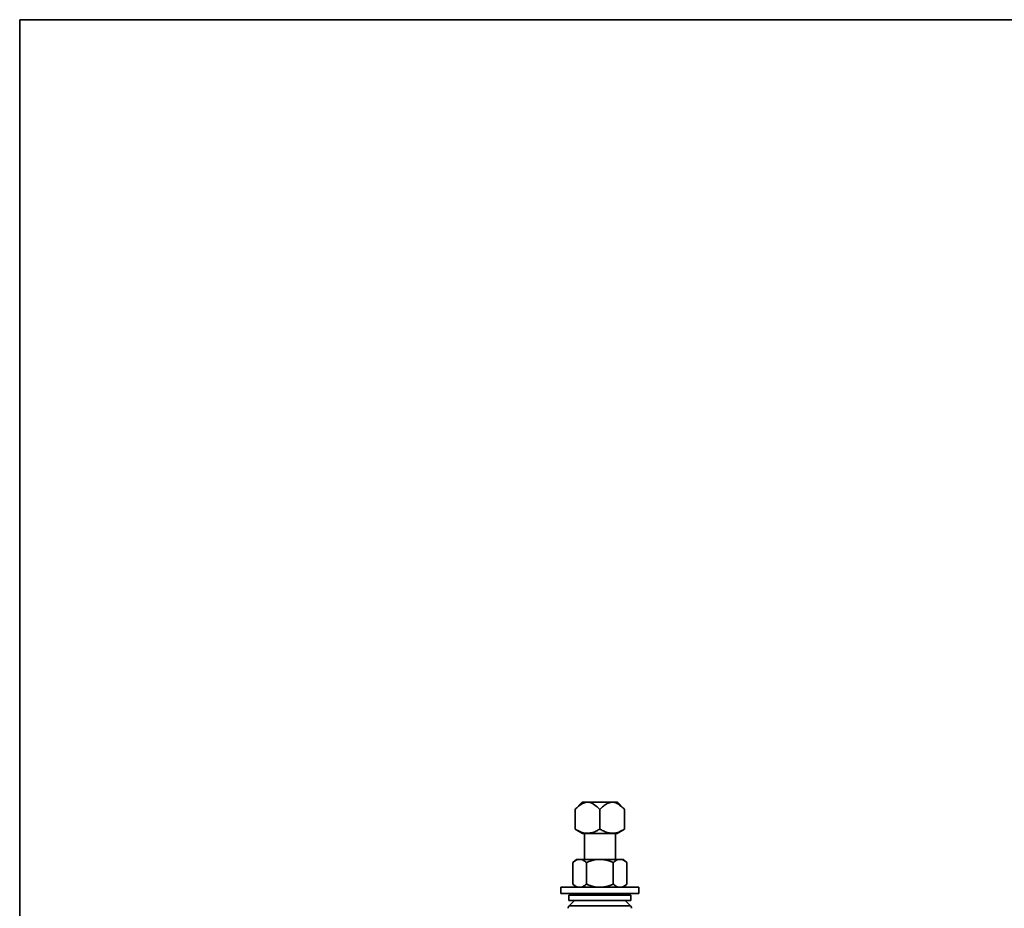
# Model space of a CAD drawing. Units: inches. Extents: x 0.5 to 33.5, y 0.5 to 21.
# Drawn here: x 0.5 to 8.4, y 13.9 to 21 of the extents above; entities that cross this region are included whole.
import ezdxf

# ---------------------------------------------------------------- set-up
doc = ezdxf.new("R2010")
doc.units = ezdxf.units.IN
doc.header["$MEASUREMENT"] = 0
doc.layers.add('TITLE_BLOCK', color=7, linetype='Continuous', lineweight=35)

msp = doc.modelspace()

# ---------------------------------------------------------------- linework, layer by layer
at = {"color": 7, "linetype": 'Continuous', "lineweight": 35}
for p, q in [((5.0191, 14.7138), (4.9612, 14.6558)), ((5.0191, 14.7138), (5.0545, 14.7138)), ((5.0545, 14.7138), (5.0667, 14.7138)), ((5.0667, 14.7138), (5.2534, 14.7138)), ((5.2534, 14.7138), (5.2655, 14.7138)), ((5.2655, 14.7138), (5.3009, 14.7138)), ((5.3589, 14.6558), (5.3009, 14.7138)), ((4.9612, 14.4978), (4.9612, 14.6558)), ((5.16, 14.4978), (5.16, 14.6558)), ((5.3589, 14.4978), (5.3589, 14.6558)), ((4.9612, 14.4978), (5.02, 14.4638)), ((5.3, 14.4638), (5.3589, 14.4978)), ((5.3, 14.4638), (5.02, 14.4638)), ((5.0354, 14.4638), (5.0354, 14.2546)), ((5.2847, 14.2546), (5.2847, 14.4638)), ((4.9725, 14.2546), (4.9435, 14.2296)), ((4.9976, 14.2546), (4.9725, 14.2546)), ((5.16, 14.2546), (4.9976, 14.2546)), ((5.3224, 14.2546), (5.16, 14.2546)), ((5.3475, 14.2546), (5.3224, 14.2546)), ((5.3765, 14.2296), (5.3475, 14.2546)), ((4.9435, 14.0556), (4.9435, 14.2296)), ((5.0518, 14.0556), (5.0518, 14.2296)), ((5.2683, 14.0556), (5.2683, 14.2296)), ((5.3765, 14.0556), (5.3765, 14.2296)), ((4.8475, 14.0306), (4.8475, 13.9806)), ((5.1675, 14.0306), (4.8475, 14.0306)), ((4.9435, 14.0556), (4.9725, 14.0306)), ((5.4725, 14.0306), (5.1675, 14.0306)), ((5.3475, 14.0306), (5.3765, 14.0556)), ((5.4725, 13.9806), (5.4725, 14.0306)), ((5.1675, 13.9806), (4.8475, 13.9806)), ((4.91, 13.966), (4.91, 13.9245)), ((5.41, 13.966), (4.91, 13.966)), ((5.41, 13.9245), (4.91, 13.9245)), ((4.9567, 13.9245), (4.9148, 13.8827)), ((5.4725, 13.9806), (5.1675, 13.9806)), ((5.4053, 13.8827), (5.3634, 13.9245)), ((5.41, 13.9245), (5.41, 13.966)), ((4.9148, 13.8827), (5.4053, 13.8827))]:
    msp.add_line(p, q, dxfattribs=at)
for centre, radius, start, end in [((4.9973, 13.9453), 0.0353, 90, 143.96812), ((5.3228, 13.9453), 0.0353, 36.03188, 90), ((4.9369, 13.8606), 0.0313, 135, 178), ((5.3832, 13.8606), 0.0312, 2, 45)]:
    msp.add_arc(centre, radius, start, end, dxfattribs=at)
for points, knots in [([(5.0545, 14.7138), (5.0544, 14.7138), (5.0426, 14.7127), (5.0199, 14.7046), (4.9892, 14.6827), (4.9705, 14.6648), (4.9612, 14.6558)], [0, 0, 0, 0, 0.001818, 0.345503, 0.6697, 1, 1, 1, 1]), ([(5.16, 14.6558), (5.1502, 14.6652), (5.1281, 14.6862), (5.0967, 14.7081), (5.0744, 14.7123), (5.0667, 14.7138)], [0, 0, 0, 0, 0.346243, 0.774907, 1, 1, 1, 1]), ([(5.2534, 14.7138), (5.2533, 14.7138), (5.2415, 14.7127), (5.2188, 14.7046), (5.188, 14.6827), (5.1694, 14.6648), (5.16, 14.6558)], [0, 0, 0, 0, 0.0018182, 0.3455029, 0.6697, 1, 1, 1, 1]), ([(5.3589, 14.6558), (5.3491, 14.6652), (5.327, 14.6862), (5.2956, 14.7081), (5.2732, 14.7123), (5.2655, 14.7138)], [0, 0, 0, 0, 0.346243, 0.774907, 1, 1, 1, 1]), ([(5.16, 14.4978), (5.1516, 14.4931), (5.1328, 14.4826), (5.1026, 14.47), (5.067, 14.4622), (5.0285, 14.4666), (4.9926, 14.4803), (4.9706, 14.4925), (4.9612, 14.4978)], [0, 0, 0, 0, 0.131737, 0.295205, 0.458234, 0.655012, 0.852659, 1, 1, 1, 1]), ([(5.3589, 14.4978), (5.3495, 14.4925), (5.3277, 14.4805), (5.2918, 14.4664), (5.2534, 14.4623), (5.2175, 14.4699), (5.1874, 14.4825), (5.1684, 14.4931), (5.16, 14.4978)], [0, 0, 0, 0, 0.147324, 0.341495, 0.541802, 0.703173, 0.868278, 1, 1, 1, 1]), ([(4.9976, 14.2546), (4.9901, 14.2536), (4.9746, 14.2517), (4.9567, 14.2405), (4.9465, 14.232), (4.9435, 14.2296)], [0, 0, 0, 0, 0.406292, 0.82727, 1, 1, 1, 1]), ([(5.0518, 14.2296), (5.0434, 14.2361), (5.0262, 14.2495), (5.0075, 14.2545), (4.9979, 14.2546), (4.9976, 14.2546)], [0, 0, 0, 0, 0.48434, 0.986326, 1, 1, 1, 1]), ([(5.16, 14.2546), (5.1575, 14.2545), (5.1413, 14.2544), (5.1111, 14.2502), (5.0776, 14.2403), (5.0582, 14.2322), (5.0518, 14.2296)], [0, 0, 0, 0, 0.0665323, 0.4352826, 0.8145508, 1, 1, 1, 1]), ([(5.2683, 14.2296), (5.2591, 14.2333), (5.2374, 14.2421), (5.2013, 14.2522), (5.1739, 14.2538), (5.16, 14.2546)], [0, 0, 0, 0, 0.26546, 0.628076, 1, 1, 1, 1]), ([(5.3224, 14.2546), (5.3148, 14.2536), (5.2994, 14.2517), (5.2815, 14.2405), (5.2713, 14.232), (5.2683, 14.2296)], [0, 0, 0, 0, 0.406292, 0.82727, 1, 1, 1, 1]), ([(5.3765, 14.2296), (5.3681, 14.2361), (5.351, 14.2495), (5.3323, 14.2545), (5.3227, 14.2546), (5.3224, 14.2546)], [0, 0, 0, 0, 0.48434, 0.986326, 1, 1, 1, 1]), ([(4.9976, 14.0306), (4.9901, 14.0315), (4.9746, 14.0334), (4.9567, 14.0447), (4.9465, 14.0531), (4.9435, 14.0556)], [0, 0, 0, 0, 0.406292, 0.82727, 1, 1, 1, 1]), ([(5.0518, 14.0556), (5.0434, 14.049), (5.0262, 14.0356), (5.0075, 14.0306), (4.9979, 14.0306), (4.9976, 14.0306)], [0, 0, 0, 0, 0.4843404, 0.9863256, 1, 1, 1, 1]), ([(5.16, 14.0306), (5.1575, 14.0306), (5.1413, 14.0308), (5.1111, 14.0349), (5.0776, 14.0449), (5.0582, 14.0529), (5.0518, 14.0556)], [0, 0, 0, 0, 0.066532, 0.435283, 0.814551, 1, 1, 1, 1]), ([(5.2683, 14.0556), (5.2591, 14.0518), (5.2374, 14.0431), (5.2013, 14.0329), (5.1739, 14.0314), (5.16, 14.0306)], [0, 0, 0, 0, 0.2654599, 0.6280765, 1, 1, 1, 1]), ([(5.3224, 14.0306), (5.3148, 14.0315), (5.2994, 14.0334), (5.2815, 14.0447), (5.2713, 14.0531), (5.2683, 14.0556)], [0, 0, 0, 0, 0.406292, 0.82727, 1, 1, 1, 1]), ([(5.3765, 14.0556), (5.3681, 14.049), (5.351, 14.0356), (5.3323, 14.0306), (5.3227, 14.0306), (5.3224, 14.0306)], [0, 0, 0, 0, 0.48434, 0.986326, 1, 1, 1, 1])]:
    msp.add_open_spline(points, degree=3, knots=knots, dxfattribs=at)
at = {"layer": 'TITLE_BLOCK', "color": 7, "linetype": 'Continuous', "lineweight": 35}
msp.add_line((0.5, 21), (33.5, 21), dxfattribs=at)
at = {"layer": 'TITLE_BLOCK', "color": 7, "linetype": 'Continuous'}
msp.add_line((0.5, 0.5), (0.5, 21), dxfattribs=at)

doc.saveas('drawing.dxf')
